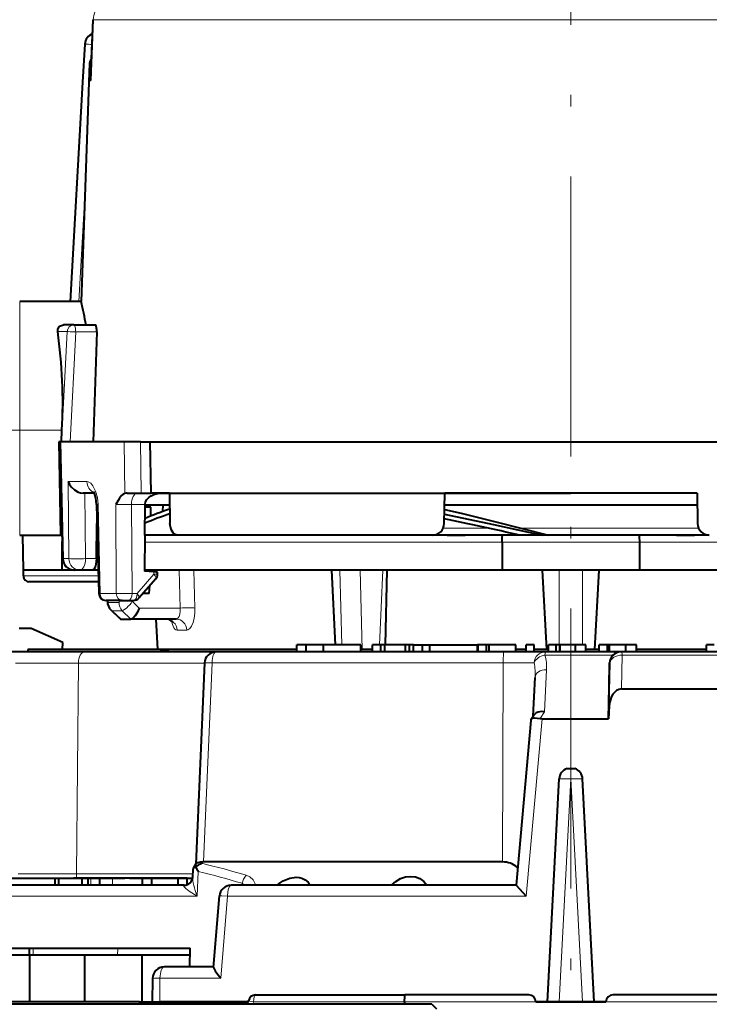
# Model space of a CAD drawing. Extents: x 36 to 821, y 39 to 573.
# Drawn here: x 245 to 275, y 170 to 212 of the extents above; entities that cross this region are included whole.
import ezdxf

# ---------------------------------------------------------------- set-up
doc = ezdxf.new("R2010")
doc.units = 0
doc.linetypes.add('DASHDOT', pattern=[18.5, 12, -3, 0.5, -3])

msp = doc.modelspace()

# ---------------------------------------------------------------- linework, layer by layer
at = {"color": 7, "linetype": 'DASHDOT', "lineweight": 13}
msp.add_line((268.728699, 137.873215), (268.728699, 233.470154), dxfattribs=at)
at = {"color": 7, "lineweight": 40}
for p, q in [((248.173492, 209.49939), (248.27684, 212.091064)), ((248.209747, 210.411499), (248.27684, 212.091064)), ((247.916977, 211.041382), (247.823502, 209.409546)), ((248.120193, 210.223267), (247.763626, 200.012817)), ((247.823502, 209.409546), (247.286087, 200.012817)), ((247.763626, 200.012817), (245.128708, 200.012817)), ((247.447815, 199.012802), (247.004395, 199.012802)), ((247.447815, 199.012802), (248.368683, 199.012802)), ((248.434143, 198.712799), (248.275604, 194.012802)), ((246.911285, 194.012802), (246.938309, 194.512802)), ((246.862854, 194.012802), (246.808167, 194.012802)), ((246.808167, 194.012802), (246.880157, 190.012802)), ((246.888535, 194.012802), (246.863327, 194.012802)), ((246.974594, 189.001678), (246.863327, 194.012802)), ((249.599701, 194.012802), (246.888535, 194.012802)), ((250.302399, 194.012802), (249.599701, 194.012802)), ((250.302399, 194.012802), (250.707367, 194.012802)), ((250.707367, 194.012802), (250.738815, 191.812805)), ((250.707367, 194.012802), (284.217041, 194.012802)), ((248.321609, 191.812805), (247.845718, 191.812805)), ((249.733429, 191.812805), (250.333862, 191.812805)), ((250.333862, 191.812805), (250.738815, 191.812805)), ((251.543823, 191.812805), (250.738815, 191.812805)), ((251.212357, 191.812805), (268.729065, 191.812805)), ((251.543823, 191.812805), (251.56369, 190.512802)), ((263.303101, 190.504089), (263.325928, 191.812805)), ((274.1315, 191.812805), (263.325928, 191.812805)), ((274.1315, 191.812805), (274.154327, 190.504089)), ((248.423752, 191.318573), (248.512863, 187.505783)), ((250.488159, 190.012802), (250.500626, 191.312805)), ((250.746384, 191.212799), (250.499664, 191.212799)), ((250.500626, 191.312805), (250.500763, 191.321533)), ((250.500626, 191.312805), (251.551468, 191.312805)), ((250.744141, 190.830109), (250.746384, 191.212799)), ((251.251404, 191.312805), (251.246292, 191.020187)), ((263.3172, 191.312805), (268.729065, 191.312805)), ((268.729065, 191.312805), (274.140228, 191.312805)), ((248.417267, 189.004089), (248.42691, 190.504089)), ((245.128708, 190.012802), (246.808167, 190.012802)), ((245.290512, 188.512802), (245.264328, 190.012787)), ((246.808167, 190.012802), (246.880157, 190.012802)), ((246.952118, 190.012802), (246.880157, 190.012802)), ((248.454269, 190.012802), (248.423752, 190.012802)), ((250.488159, 190.012802), (250.473343, 188.462799)), ((251.884689, 190.012802), (250.488159, 190.012802)), ((262.803162, 190.012802), (251.891342, 190.012802)), ((265.80368, 190.012802), (262.803467, 190.012802)), ((263.437653, 190.012802), (263.824127, 190.012802)), ((263.824127, 190.012802), (264.207825, 190.012802)), ((271.653748, 190.012802), (265.80368, 190.012802)), ((274.653961, 190.012802), (271.653748, 190.012802)), ((273.249603, 190.012802), (273.633301, 190.012802)), ((273.633301, 190.012802), (274.019775, 190.012802)), ((246.939209, 189.715424), (246.928711, 188.512802)), ((248.420532, 189.512802), (248.465942, 189.512802)), ((265.783234, 189.715424), (265.782532, 188.512802)), ((271.674896, 188.512802), (271.674194, 189.715424)), ((245.657791, 188.512802), (245.290512, 188.512802)), ((245.290512, 188.262802), (245.290512, 188.512802)), ((246.928711, 188.512802), (245.290512, 188.512802)), ((246.928711, 188.512802), (245.657791, 188.512802)), ((247.443939, 188.512802), (246.928711, 188.512802)), ((247.474472, 188.512802), (247.443939, 188.512802)), ((247.700165, 188.512802), (247.474472, 188.512802)), ((248.238754, 188.512802), (247.700165, 188.512802)), ((248.489319, 188.512802), (248.23877, 188.512802)), ((250.952805, 188.139557), (250.231781, 187.315277)), ((250.877914, 188.438354), (250.473343, 188.462799)), ((265.782532, 188.512802), (250.473846, 188.512802)), ((250.740112, 188.446671), (250.744553, 188.512802)), ((251.026993, 188.334442), (251.027786, 188.424332)), ((258.653778, 185.31279), (258.486053, 188.512802)), ((260.796814, 185.312775), (260.863342, 188.512802)), ((271.674896, 188.512802), (265.782532, 188.512802)), ((267.697266, 185.112793), (267.519073, 188.512802)), ((269.760162, 185.112793), (269.938354, 188.512802)), ((284.487305, 188.512802), (271.674896, 188.512802)), ((245.877182, 188.012802), (245.540512, 188.012802)), ((248.501221, 188.012802), (245.877182, 188.012802)), ((250.677383, 187.512802), (250.700073, 187.850616)), ((250.677383, 187.512802), (250.404572, 187.512802)), ((248.81279, 187.212799), (248.836639, 187.212799)), ((249.517593, 187.212799), (248.836639, 187.212799)), ((248.88002, 187.17543), (248.878067, 187.212799)), ((249.517593, 187.212799), (249.787674, 187.212799)), ((249.787674, 187.212799), (250.005981, 187.212799)), ((249.434967, 186.425232), (249.046738, 186.790787)), ((245.613327, 186.012802), (245.111832, 186.012802)), ((246.971786, 185.412811), (245.613327, 186.012802)), ((249.466217, 186.412811), (249.89151, 186.412811)), ((251.82077, 186.412811), (249.893814, 186.412811)), ((251.040039, 185.112793), (250.971909, 186.412796)), ((246.961075, 185.112808), (246.971786, 185.412811)), ((257.394531, 185.312805), (257.00061, 185.312805)), ((257.00061, 185.012802), (257.00061, 185.312805)), ((258.130829, 185.312805), (257.394531, 185.312805)), ((257.394531, 185.012802), (257.394531, 185.312805)), ((259.728699, 185.312805), (258.130829, 185.312805)), ((258.130829, 185.012802), (258.130829, 185.312805)), ((259.728699, 185.012802), (259.728699, 185.312805)), ((260.587341, 185.312805), (260.230347, 185.312805)), ((260.230347, 185.012802), (260.230347, 185.312805)), ((260.759399, 185.312805), (260.587341, 185.312805)), ((260.587341, 185.012802), (260.587341, 185.312805)), ((261.644257, 185.312805), (260.759399, 185.312805)), ((260.759399, 185.012802), (260.759399, 185.312805)), ((261.819824, 185.312805), (261.644257, 185.312805)), ((261.644257, 185.012802), (261.644257, 185.312805)), ((261.983215, 185.312805), (261.819824, 185.312805)), ((261.819824, 185.012802), (261.819824, 185.312805)), ((261.983246, 185.312805), (262.377167, 185.312805)), ((261.983246, 185.012802), (261.983246, 185.312805)), ((262.377167, 185.312805), (262.690002, 185.312805)), ((262.377167, 185.012802), (262.377167, 185.312805)), ((262.690002, 185.312805), (264.728699, 185.312805)), ((262.690002, 185.012802), (262.690002, 185.312805)), ((264.757721, 185.312805), (264.728699, 185.312805)), ((264.728699, 185.012802), (264.728699, 185.312805)), ((265.110016, 185.312805), (264.757721, 185.312805)), ((264.757721, 185.012802), (264.757721, 185.312805)), ((265.228699, 185.312805), (265.110016, 185.312805)), ((265.110016, 185.012802), (265.110016, 185.312805)), ((266.371094, 185.312805), (265.228699, 185.312805)), ((265.228699, 185.012802), (265.228699, 185.312805)), ((266.371094, 185.012802), (266.371094, 185.312805)), ((267.158813, 185.312805), (266.806488, 185.312805)), ((266.806488, 185.012802), (266.806488, 185.312805)), ((267.158813, 185.012802), (267.158813, 185.312805)), ((268.094025, 185.312805), (267.762787, 185.312805)), ((267.762787, 185.012802), (267.762787, 185.312805)), ((268.116394, 185.312805), (268.094025, 185.312805)), ((268.094025, 185.012802), (268.094025, 185.312805)), ((268.147186, 185.312805), (268.116394, 185.312805)), ((268.174652, 185.312805), (268.147186, 185.312805)), ((268.198761, 185.312805), (268.174652, 185.312805)), ((268.219574, 185.312805), (268.198761, 185.312805)), ((268.237061, 185.312805), (268.219574, 185.312805)), ((268.251221, 185.312805), (268.237061, 185.312805)), ((268.262085, 185.312805), (268.251221, 185.312805)), ((268.251221, 185.012802), (268.251221, 185.312805)), ((268.269592, 185.312805), (268.262085, 185.312805)), ((268.262085, 185.012802), (268.262085, 185.312805)), ((268.928558, 185.312805), (268.269592, 185.312805)), ((268.269592, 185.012802), (268.269592, 185.312805)), ((269.371002, 185.312805), (268.928558, 185.312805)), ((268.928558, 185.012802), (268.928558, 185.312805)), ((269.371002, 185.012802), (269.371002, 185.312805)), ((270.288635, 185.312805), (269.93634, 185.312805)), ((269.93634, 185.012802), (269.93634, 185.312805)), ((270.291534, 185.312805), (270.282776, 185.312805)), ((270.288635, 185.012802), (270.288635, 185.312805)), ((270.299927, 185.312805), (270.291534, 185.312805)), ((270.308014, 185.312805), (270.299927, 185.312805)), ((270.315765, 185.312805), (270.308014, 185.312805)), ((270.323181, 185.312805), (270.315765, 185.312805)), ((270.330261, 185.312805), (270.323181, 185.312805)), ((270.337036, 185.312805), (270.330261, 185.312805)), ((270.343475, 185.312805), (270.337036, 185.312805)), ((270.349579, 185.312805), (270.343475, 185.312805)), ((270.355347, 185.312805), (270.349579, 185.312805)), ((270.360321, 185.312805), (270.355347, 185.312805)), ((270.355347, 185.012802), (270.355347, 185.312805)), ((270.364899, 185.312805), (270.360321, 185.312805)), ((270.369141, 185.312805), (270.364899, 185.312805)), ((270.372955, 185.312805), (270.369141, 185.312805)), ((270.376434, 185.312805), (270.372955, 185.312805)), ((270.379517, 185.312805), (270.376434, 185.312805)), ((270.382233, 185.312805), (270.379517, 185.312805)), ((270.384583, 185.312805), (270.382233, 185.312805)), ((270.386536, 185.312805), (270.384583, 185.312805)), ((270.388123, 185.312805), (270.386536, 185.312805)), ((271.076355, 185.312805), (270.388123, 185.312805)), ((270.388123, 185.012802), (270.388123, 185.312805)), ((271.530518, 185.312805), (271.076355, 185.312805)), ((271.076355, 185.012802), (271.076355, 185.312805)), ((271.530518, 185.012802), (271.530518, 185.312805)), ((274.530792, 185.312805), (274.528931, 185.312805)), ((274.528931, 185.012802), (274.528931, 185.312805)), ((274.857483, 185.312805), (274.530792, 185.312805)), ((274.530792, 185.012802), (274.530792, 185.312805)), ((247.894257, 185.012802), (244.530579, 185.012802)), ((245.478546, 185.112808), (245.478256, 185.012802)), ((245.482285, 185.112808), (245.478546, 185.112808)), ((257.00061, 185.112808), (245.482285, 185.112808)), ((246.961075, 185.112808), (245.811218, 185.112808)), ((253.53688, 185.012802), (247.894257, 185.012802)), ((251.139404, 185.112808), (251.427643, 185.112808)), ((257.00061, 185.112808), (251.139404, 185.112808)), ((251.427643, 185.112808), (251.517944, 185.112808)), ((265.85907, 185.012802), (253.53688, 185.012802)), ((260.230347, 185.112808), (259.728699, 185.112808)), ((260.230347, 185.112808), (259.728699, 185.112808)), ((267.627838, 185.012802), (265.85907, 185.012802)), ((266.806488, 185.112808), (266.371094, 185.112808)), ((266.806488, 185.112808), (266.371094, 185.112808)), ((267.762604, 185.112808), (267.158386, 185.112808)), ((267.762787, 185.112808), (267.158813, 185.112808)), ((270.862061, 185.012802), (267.627838, 185.012802)), ((269.936554, 185.112808), (269.371246, 185.112808)), ((269.93634, 185.112808), (269.371979, 185.112808)), ((270.904175, 185.012802), (270.862061, 185.012802)), ((290.069244, 185.012802), (270.904175, 185.012802)), ((274.528931, 185.112808), (271.530518, 185.112808)), ((274.528931, 185.112808), (271.531189, 185.112808)), ((253.037354, 184.534393), (252.665497, 175.922821)), ((270.368988, 183.512802), (270.386932, 184.538971)), ((267.108032, 182.250778), (267.195404, 183.918152)), ((270.345154, 182.148834), (270.368988, 183.512802)), ((270.894836, 183.422699), (290.977112, 183.422699)), ((270.373108, 182.701843), (270.345154, 182.148834)), ((267.020142, 182.110962), (267.140717, 182.30275)), ((267.008636, 182.076813), (266.378937, 175.012802)), ((267.502075, 182.148834), (270.345154, 182.148834)), ((268.565247, 180.012802), (268.892181, 180.012802)), ((267.728699, 170.012802), (268.229401, 179.566452)), ((269.728699, 170.012802), (269.228027, 179.566452)), ((252.674896, 175.939026), (252.560043, 175.740845)), ((252.993851, 176.011444), (252.962677, 176.012512)), ((265.797363, 176.011444), (252.993851, 176.011444)), ((252.535675, 175.357803), (252.549911, 175.706024)), ((244.495255, 175.312805), (246.649017, 175.312805)), ((246.649017, 175.312805), (246.799561, 175.312805)), ((246.649017, 175.012802), (246.649017, 175.312805)), ((246.799561, 175.312805), (247.798569, 175.312805)), ((246.799561, 175.012802), (246.799561, 175.312805)), ((248.059509, 175.312805), (247.428452, 175.312805)), ((247.798553, 175.312805), (249.624023, 175.312805)), ((247.798569, 175.012802), (247.798569, 175.312805)), ((248.174194, 175.312805), (248.059891, 175.312805)), ((248.059891, 175.012802), (248.059891, 175.312805)), ((248.564972, 175.312805), (248.174194, 175.312805)), ((249.108719, 175.312805), (248.564972, 175.312805)), ((248.564972, 175.012802), (248.564972, 175.312805)), ((250.390564, 175.312805), (249.108719, 175.312805)), ((249.825958, 175.312805), (252.530075, 175.312805)), ((250.779312, 175.312805), (250.390564, 175.312805)), ((250.390564, 175.012802), (250.390564, 175.312805)), ((251.912338, 175.312805), (250.779312, 175.312805)), ((250.779312, 175.012802), (250.779312, 175.312805)), ((252.300903, 175.312805), (251.912338, 175.312805)), ((251.912338, 175.012802), (251.912338, 175.312805)), ((252.300903, 175.03923), (252.300903, 175.312805)), ((252.176239, 175.012802), (238.409286, 175.012802)), ((266.378937, 175.012802), (254.176071, 175.012802)), ((266.378937, 175.012802), (266.816925, 174.538971)), ((253.428879, 171.495209), (253.677734, 174.553391)), ((238.118759, 172.312805), (252.427063, 172.312805)), ((245.528702, 172.31279), (245.528702, 172.012787)), ((252.417801, 171.512802), (252.427063, 172.312805)), ((245.567734, 172.012802), (238.376129, 172.012802)), ((247.912155, 172.012802), (245.567734, 172.012802)), ((245.567734, 170.012802), (245.567734, 172.012802)), ((250.365265, 172.012802), (247.912155, 172.012802)), ((247.912155, 170.012802), (247.912155, 172.012802)), ((252.423584, 172.012802), (250.365265, 172.012802)), ((250.365265, 170.012802), (250.365265, 172.012802)), ((253.430313, 171.512802), (251.31398, 171.512802)), ((250.813995, 171.017822), (250.803909, 170.012802)), ((250.260483, 170.012802), (237.008362, 170.012802)), ((247.341049, 170.012802), (247.174515, 170.012802)), ((250.260483, 170.012802), (250.896561, 170.012802)), ((250.260483, 170.012802), (250.260483, 169.912811)), ((250.803909, 170.012802), (250.940277, 170.012802)), ((250.896561, 170.012802), (254.913025, 170.012802)), ((253.113586, 170.012802), (251.124283, 170.012802)), ((254.913025, 170.012802), (253.113586, 170.012802)), ((255.223129, 170.312805), (261.625427, 170.312805)), ((261.60434, 170.018036), (261.604187, 169.912811)), ((266.928711, 170.312805), (261.625427, 170.312805)), ((267.228516, 170.012802), (267.728546, 170.012802)), ((267.728699, 170.012802), (267.228668, 170.012802)), ((267.228699, 170.012802), (267.228699, 170.018036)), ((267.228699, 170.012802), (270.228699, 170.012802)), ((268.228027, 170.012802), (267.728699, 170.012802)), ((269.229401, 170.012802), (268.228027, 170.012802)), ((269.728699, 170.012802), (269.229401, 170.012802)), ((270.229462, 170.012802), (269.728699, 170.012802)), ((269.728699, 170.012802), (270.228943, 170.012802)), ((270.228699, 170.012802), (270.228699, 170.018036)), ((275.831879, 170.312805), (270.528717, 170.312805)), ((262.778717, 169.912811), (214.428711, 169.912811)), ((262.778717, 169.912811), (262.972046, 169.719467))]:
    msp.add_line(p, q, dxfattribs=at)
at = {"color": 7, "lineweight": 13}
for p, q in [((248.173615, 209.473267), (248.278137, 212.089539)), ((248.27684, 212.091064), (248.278137, 212.089539)), ((248.278137, 212.089539), (289.272064, 212.089539)), ((248.096802, 209.473267), (248.173615, 209.473267)), ((247.930649, 204.806992), (247.656799, 200.012817)), ((245.128708, 200.012817), (245.128708, 199.012802)), ((245.128708, 199.012802), (245.128708, 194.512802)), ((247.157394, 198.728516), (246.757996, 198.728516)), ((247.157394, 198.728516), (246.918671, 194.012802)), ((247.525452, 198.712799), (247.287506, 194.012802)), ((247.525452, 198.712799), (248.434143, 198.712799)), ((245.128708, 194.512802), (244.628708, 194.512802)), ((245.128708, 190.012802), (245.128708, 194.512802)), ((246.938309, 194.512802), (245.128708, 194.512802)), ((247.000381, 189.004089), (246.888535, 194.012802)), ((249.599701, 194.012802), (249.631348, 191.799713)), ((250.302399, 194.012802), (250.333862, 191.812805)), ((247.20134, 192.304077), (247.231125, 189.004089)), ((248.005737, 192.304077), (247.20134, 192.304077)), ((247.924332, 191.812805), (247.950134, 189.004089)), ((248.482651, 191.321533), (248.423752, 191.318573)), ((248.482651, 191.321533), (248.572479, 187.507568)), ((249.240662, 191.321533), (249.262466, 187.507568)), ((249.91507, 191.321533), (250.500702, 191.321533)), ((249.91507, 191.321533), (249.937653, 187.507568)), ((248.44278, 190.504089), (248.42691, 190.504089)), ((265.188568, 190.307571), (263.259125, 190.307571)), ((274.198303, 190.307571), (266.592865, 190.307571)), ((246.959137, 189.715424), (246.939209, 189.715424)), ((248.467178, 189.46048), (248.420197, 189.46048)), ((248.421921, 189.728516), (248.460907, 189.728516)), ((265.783234, 189.715424), (250.485336, 189.715424)), ((271.674194, 189.715424), (265.783234, 189.715424)), ((284.128784, 189.715424), (271.674194, 189.715424)), ((247.000381, 189.004089), (246.974594, 189.001678)), ((247.231125, 189.004089), (247.000381, 189.004089)), ((248.417267, 189.004089), (247.950134, 189.004089)), ((245.657791, 188.262802), (245.290512, 188.262802)), ((248.495422, 188.262802), (245.657791, 188.262802)), ((250.876984, 188.331833), (250.15596, 187.507568)), ((250.876984, 188.331833), (250.877914, 188.438354)), ((252.002701, 186.886642), (251.958755, 188.512802)), ((252.625656, 186.886642), (252.580795, 188.512802)), ((258.924744, 185.31279), (258.840881, 188.512802)), ((259.79599, 185.112793), (259.706909, 188.512802)), ((260.531036, 185.31279), (260.67627, 188.512802)), ((268.228699, 185.31279), (268.228699, 188.512802)), ((269.228699, 185.31279), (269.228699, 188.512802)), ((248.512863, 187.505783), (248.572479, 187.507568)), ((249.262466, 187.507568), (248.572479, 187.507568)), ((249.937653, 187.507568), (250.15596, 187.507568)), ((248.906525, 187.17543), (248.88002, 187.17543)), ((248.906525, 187.17543), (248.904694, 187.212799)), ((248.915771, 187.118942), (249.381683, 187.118942)), ((249.385361, 187.17543), (249.383514, 187.212799)), ((249.385361, 187.17543), (249.94873, 187.17543)), ((249.94873, 187.17543), (249.949402, 187.212799)), ((250.244934, 186.886642), (249.94873, 187.17543)), ((252.002701, 186.886642), (250.244934, 186.886642)), ((249.085587, 186.773529), (249.5215, 186.773529)), ((249.468521, 186.412811), (249.085587, 186.773529)), ((249.89151, 186.412811), (249.5215, 186.773529)), ((252.283844, 185.938965), (251.867966, 185.938965)), ((270.521149, 184.866364), (267.619232, 184.866364)), ((270.920715, 184.866364), (270.894836, 183.422699)), ((290.231506, 184.866364), (270.920715, 184.866364)), ((247.644287, 184.52153), (244.955582, 184.52153)), ((247.644287, 184.52153), (247.565598, 175.504089)), ((253.036789, 184.52153), (247.644287, 184.52153)), ((253.364502, 184.538971), (252.993851, 176.011444)), ((265.826508, 184.538971), (253.364502, 184.538971)), ((265.826508, 184.538971), (265.797363, 176.011444)), ((267.153351, 184.538971), (265.826508, 184.538971)), ((270.405182, 184.538971), (270.373108, 182.701843)), ((270.405182, 184.538971), (270.386932, 184.538971)), ((267.592194, 182.448212), (267.686768, 184.245529)), ((267.408539, 182.158218), (267.592194, 182.448212)), ((267.502075, 182.148834), (266.816925, 174.538971)), ((268.228027, 170.012802), (268.728699, 179.566452)), ((269.229401, 170.012802), (268.728699, 179.566452)), ((252.962677, 176.012512), (252.927765, 175.952423)), ((247.565598, 175.504089), (245.060272, 175.504089)), ((252.541641, 175.504089), (247.565598, 175.504089)), ((252.729584, 174.538971), (252.77327, 175.607025)), ((248.174194, 175.012802), (248.174194, 175.312805)), ((249.108719, 175.012802), (249.108719, 175.312805)), ((254.65126, 175.097412), (254.645126, 175.012802)), ((252.729584, 174.538971), (238.137344, 174.538971)), ((253.738403, 171.038971), (254.025528, 174.538971)), ((266.816925, 174.538971), (254.025528, 174.538971)), ((245.710709, 172.012756), (245.705154, 172.312759)), ((249.320312, 172.012756), (249.325867, 172.312759)), ((251.134491, 171.038971), (251.124283, 170.012802)), ((253.738403, 171.038971), (251.134491, 171.038971)), ((250.896561, 169.912811), (250.896561, 170.012802)), ((255.143234, 170.018036), (261.60434, 170.018036)), ((267.228699, 170.018036), (261.60434, 170.018036)), ((275.852936, 170.018036), (270.228699, 170.018036))]:
    msp.add_line(p, q, dxfattribs=at)
at = {"color": 7, "lineweight": 40}
for points in [[(246.757996, 198.728516), (246.764359, 198.839264), (246.820435, 198.939148), (246.874252, 198.980515), (247.004395, 199.012802)], [(248.434143, 198.712799), (248.433105, 198.812592), (248.406631, 198.967377), (248.390137, 198.99942), (248.381638, 199.008041), (248.368683, 199.012802)], [(247.20134, 192.304077), (247.261597, 192.179688), (247.349884, 192.061646), (247.475204, 191.948273), (247.635941, 191.857239), (247.735626, 191.825562), (247.845718, 191.812805)], [(248.423752, 191.318573), (248.389648, 191.608551), (248.329147, 191.796906), (248.28685, 191.86972)], [(249.631348, 191.799713), (249.539627, 191.749268), (249.486115, 191.701935), (249.395935, 191.591248), (249.338745, 191.501556), (249.240662, 191.321533)], [(250.500702, 191.321533), (250.521408, 191.432892), (250.571259, 191.530304), (250.65976, 191.628296), (250.764023, 191.701416), (250.876099, 191.753647), (251.042328, 191.79834), (251.212875, 191.812805)], [(263.313812, 191.116089), (264.035675, 190.947922), (265.51889, 190.580963), (267.763092, 190.012817)], [(263.31015, 190.909271), (265.408112, 190.464417), (267.50293, 190.012802)], [(251.891342, 190.012802), (251.790771, 190.037384), (251.701645, 190.107071), (251.614014, 190.252014), (251.569092, 190.431747), (251.56369, 190.512802)], [(265.783234, 189.715424), (265.789795, 189.932999), (265.797668, 189.99968), (265.800293, 190.008698), (265.801636, 190.011322), (265.802551, 190.012344), (265.80368, 190.012802)], [(271.674194, 189.715424), (271.667633, 189.932999), (271.659729, 189.99968), (271.657135, 190.008698), (271.655762, 190.011322), (271.654877, 190.012344), (271.653748, 190.012802)], [(248.417267, 189.004089), (248.390274, 188.751511), (248.3582, 188.644104), (248.315369, 188.562897), (248.265137, 188.518585), (248.238754, 188.512802)], [(250.244934, 186.886642), (250.165237, 186.708679), (250.069046, 186.552063), (249.967087, 186.44342), (249.918915, 186.417053), (249.891464, 186.412842)], [(270.894836, 183.422699), (270.782166, 183.403839), (270.685059, 183.355713), (270.604309, 183.289017), (270.527893, 183.195724), (270.469116, 183.093155), (270.395355, 182.873566), (270.373108, 182.701843)], [(267.592194, 182.448212), (267.455597, 182.455429), (267.324646, 182.432938), (267.236176, 182.393845), (267.140717, 182.30275)], [(267.020142, 182.110962), (267.038971, 182.132263), (267.10321, 182.164154), (267.186676, 182.177536), (267.282654, 182.176361), (267.408539, 182.158218)], [(252.674896, 175.939026), (252.689774, 175.957977), (252.739029, 175.988815), (252.869003, 176.013794), (252.962677, 176.012512)], [(256.154449, 175.012802), (256.279419, 175.116882), (256.412476, 175.202393), (256.689453, 175.316254), (256.963776, 175.353409), (257.089478, 175.343765), (257.209137, 175.315796), (257.355103, 175.249054), (257.478821, 175.147888), (257.571777, 175.012802)], [(261.047577, 175.012802), (261.229034, 175.179031), (261.43454, 175.297989), (261.650726, 175.368652), (261.867432, 175.391495), (262.071564, 175.367828), (262.261963, 175.297455), (262.427582, 175.178864), (262.553986, 175.012802)], [(253.428879, 171.495209), (253.429428, 171.483734), (253.437683, 171.455093), (253.497742, 171.346268), (253.568619, 171.246048), (253.738403, 171.038971)], [(261.604675, 170.018036), (261.613892, 170.260345), (261.620575, 170.303619), (261.623047, 170.310318), (261.625427, 170.312805)]]:
    msp.add_lwpolyline(points, dxfattribs=at)
at = {"color": 7, "lineweight": 13}
for points in [[(248.482651, 191.321533), (248.453552, 191.620041), (248.380661, 191.897644), (248.266174, 192.126923), (248.17067, 192.23526), (248.064941, 192.295227), (248.005737, 192.304077)], [(249.521484, 186.773529), (249.571487, 186.795609), (249.713028, 186.903397)], [(252.002701, 186.886642), (252.002625, 186.748627), (251.982315, 186.621185), (251.951569, 186.532013), (251.910339, 186.463989), (251.851791, 186.418671), (251.82077, 186.412811)], [(252.625656, 186.886642), (252.621597, 186.66861), (252.596695, 186.457977), (252.552963, 186.273193), (252.489532, 186.115051), (252.41658, 186.007889), (252.33197, 185.947754), (252.283844, 185.938965)], [(251.867966, 185.938965), (251.820496, 185.951462), (251.775024, 185.987732), (251.732941, 186.044724), (251.671951, 186.176208), (251.623337, 186.338684)], [(254.821121, 175.442825), (254.985092, 175.368591), (255.11853, 175.247437), (255.207306, 175.079498), (255.224747, 175.012802)], [(252.729584, 174.538971), (252.389771, 174.763275), (252.247742, 174.873322), (252.158066, 174.963959), (252.145767, 174.988663), (252.145493, 174.998657), (252.150116, 175.006256), (252.156281, 175.009842), (252.176239, 175.012802)], [(253.677734, 174.553391), (253.678589, 174.554153), (253.68045, 174.554657), (253.699661, 174.555862), (253.782959, 174.553772), (254.025528, 174.538971)]]:
    msp.add_lwpolyline(points, dxfattribs=at)
for centre, radius, start, end in [((249.28009, 212.050293), 1.002749, 134.807799, 177.757326), ((247.755371, 203.867615), 7.176201, 86.179079, 88.709534), ((228.076691, 210.472885), 20.045043, 357.14158, 359.28651), ((249.565094, 174.475021), 16.849985, 88.809856, 91.103276), ((247.567902, 202.56781), 13.568694, 268.577645, 271.614162), ((249.587173, 215.511597), 28.006128, 269.335693, 270.717024), ((249.176056, 187.189896), 0.269848, 183.073922, 195.249827), ((249.436447, 187.1604), 0.522317, 184.552412, 227.793165), ((249.124603, 187.163391), 0.260962, 350.19052, 2.643156), ((249.888809, 187.122009), 0.506749, 180.347051, 223.492263), ((248.700699, 188.016129), 1.504591, 312.295203, 326.034794), ((249.093063, 186.843414), 0.070196, 228.637171, 263.876569), ((265.748077, 184.348877), 1.941429, 356.948469, 15.459215), ((264.633545, 184.056976), 2.565582, 356.898126, 10.829021), ((243.628403, 137.635315), 39.429456, 73.50888, 76.358353), ((243.534927, 137.851776), 38.869111, 73.381749, 76.250449), ((254.5215, 174.869781), 0.262156, 33.039643, 60.315194), ((255.45105, 174.921844), 0.818241, 140.408486, 167.619276), ((254.555984, 170.124954), 0.596903, 339.181136, 349.681496)]:
    msp.add_arc(centre, radius, start, end, dxfattribs=at)
at = {"color": 7, "lineweight": 40}
for centre, radius, start, end in [((248.416168, 211.012787), 0.500016, 109.084596, 176.722894), ((248.419998, 210.212799), 0.3, 134.314249, 178.000003), ((248.407349, 209.449631), 0.311502, 136.865202, 175.646115), ((225.197754, 194.875732), 23.143192, 10.297522, 12.824696), ((225.049118, 195.685425), 21.920788, 356.933539, 7.97953), ((249.721497, 191.490784), 0.322014, 87.877856, 106.268386), ((255.088165, 180.121033), 11.556523, 107.805377, 113.419198), ((255.114136, 179.883575), 11.596422, 107.860742, 113.484283), ((207.025024, -79.773102), 276.273177, 77.558164, 78.245575), ((262.803162, 190.512802), 0.5, 269.999997, 359), ((274.654266, 190.512802), 0.5, 181.000003, 269.999997), ((247.239197, 189.712799), 0.300003, 160.404698, 179.499762), ((247.474472, 189.012802), 0.5, 181.273948, 269.999997), ((245.540512, 188.262802), 0.25, 179.999995, 269.999997), ((250.853149, 187.224884), 1.212935, 81.716335, 88.83077), ((250.727005, 188.337067), 0.3, 318.821654, 359.500044), ((248.81279, 187.512802), 0.3, 181.340174, 269.999997), ((250.005981, 187.512802), 0.3, 269.999997, 318.821654), ((249.407181, 187.173828), 0.526225, 179.8238, 226.740701), ((249.465759, 186.457138), 0.04433, 226.025635, 270.684471), ((251.404526, 186.053848), 0.358367, 39.771952, 91.808172), ((253.53688, 184.512802), 0.5, 90.000003, 177.525236), ((270.869385, 184.532608), 0.482428, 136.217236, 179.244135), ((270.863831, 184.539383), 0.473529, 90.21723, 136.344619), ((267.084595, 182.070236), 0.07623, 147.711802, 175.042859), ((267.501526, 182.614761), 0.465927, 258.487249, 270.065929), ((268.728699, 179.540283), 0.5, 109.082424, 176.999995), ((268.728699, 179.540283), 0.5, 3, 70.917574), ((253.301514, 174.972748), 1.048483, 110.881612, 127.701943), ((265.810547, 175.023224), 0.987616, 49.85019, 90.764492), ((252.624557, 175.703201), 0.074698, 149.741065, 177.824166), ((252.684372, 175.647003), 0.156414, 98.794506, 142.956843), ((254.550705, 176.766342), 2.122062, 207.021781, 213.1142), ((252.15741, 175.392075), 0.380621, 272.842422, 354.82279), ((254.176071, 174.512802), 0.5, 90.000003, 175.343168), ((251.31398, 171.012802), 0.5, 90.000003, 179.424725), ((254.62767, 170.121384), 0.305296, 316.929971, 349.583807), ((255.223129, 170.012802), 0.300004, 90.000945, 169.748383), ((266.928711, 170.012802), 0.3, 1, 90.000003), ((270.528717, 170.012802), 0.3, 90.000003, 178.999997)]:
    msp.add_arc(centre, radius, start, end, dxfattribs=at)
at = {"color": 7, "lineweight": 13}
for centre, major_axis, ratio, start_param, end_param in [((247.447815, 198.712799), (0.299622, -0.015167), 0.013547, 1.309339651, 2.893783062), ((247.447815, 198.712799), (0, 0.300003), 0.969372, 0, 1.518436449), ((247.447815, 198.712799), (0, -0.300003), 0.258819, 1.570796327, 3.141592654), ((248.456757, 192.312805), (0, -0.5), 0.902167, 4.72984359, 5.942928787), ((250.165039, 191.312805), (0, 0.5), 0.5, 0, 1.55334304), ((247.474472, 189.012802), (0, -0.5), 0.948314, 4.729842273, 6.283185307), ((247.700165, 189.012802), (0, -0.5), 0.938244, 4.729842273, 6.283185307), ((247.700165, 189.012802), (0, -0.5), 0.5, 0, 1.553343034), ((250.727005, 188.337067), (-0.2258, 0.197517), 0.342838, 3.141570215, 4.314180352), ((250.727005, 188.337067), (0.299988, -0.002617), 0.015114, 5.236053713, 6.283279004), ((248.836639, 187.512802), (0, -0.300003), 0.880707, 4.729846415, 6.283189427), ((249.517593, 187.512802), (0, -0.300003), 0.850558, 4.729846021, 6.283189083), ((249.787674, 187.512802), (0, -0.300003), 0.5, 0, 1.553343034), ((250.005981, 187.512802), (0, -0.300003), 0.5, 0, 1.553343034), ((250.005981, 187.512802), (-0.2258, 0.197517), 0.342838, 3.141570215, 4.314180352), ((252.173477, 186.860474), (0.499817, 0.013557), 0.065479, 0.438367584, 1.917720292), ((251.393188, 185.912811), (0, 0.5), 0.950867, 4.764748858, 6.283185307), ((251.82077, 185.912811), (0, 0.5), 0.927413, 4.764748858, 6.283185307), ((247.894257, 184.512802), (0, 0.5), 0.5, 0, 1.553343034), ((253.53688, 184.512802), (0, -0.5), 0.345257, 3.141592654, 4.660029103), ((265.85907, 184.512802), (0, -0.5), 0.065226, 3.141592654, 4.660029103), ((267.627838, 184.512802), (0.482117, 0.132553), 0.696607, 1.399063043, 2.69312404), ((267.627838, 184.512802), (0, -0.5), 0.950245, 3.141592654, 4.660029103), ((267.627838, 184.512802), (0, 0.5), 0.024306, 0, 0.785398163), ((270.904175, 184.512802), (0.499939, -0.008728), 0.707729, 1.55005704, 3.092241504), ((270.904175, 184.512802), (0, 0.5), 0.999391, 0, 1.518436449), ((270.904175, 184.512802), (0, 0.5), 0.046784, 5.497787144, 6.283185307), ((253.53688, 184.512802), (0.499542, -0.021591), 0.039874, 1.92487077, 3.141516356), ((267.694733, 183.891968), (0.499329, -0.026169), 0.706294, 1.623730362, 3.141592654), ((268.728699, 179.540283), (0.499329, -0.026169), 0.052264, 1.573535383, 3.141592654), ((268.728699, 179.540283), (-0.499329, -0.026169), 0.052264, 3.141592654, 4.709649925), ((247.315628, 175.512802), (0, 0.5), 0.5, 4.300671974, 4.694935688), ((253.001511, 174.512848), (0.408691, -0.987228), 0.227424, 3.59847109, 4.592154216), ((254.176071, 174.512802), (0, -0.5), 0.301525, 3.141592654, 4.660029103), ((251.31398, 171.012802), (0, 0.5), 0.35946, 0, 1.518436449), ((251.31398, 171.012802), (0.499969, -0.00502), 0.052221, 1.938501253, 3.142018552), ((255.223129, 170.012802), (0.295197, -0.053391), 0.031344, 3.141668649, 4.444001875), ((255.223129, 170.012802), (0, -0.300003), 0.266358, 3.141592654, 4.694935689)]:
    msp.add_ellipse(centre, major_axis=major_axis, ratio=ratio, start_param=start_param, end_param=end_param, dxfattribs=at)

doc.saveas('drawing.dxf')
